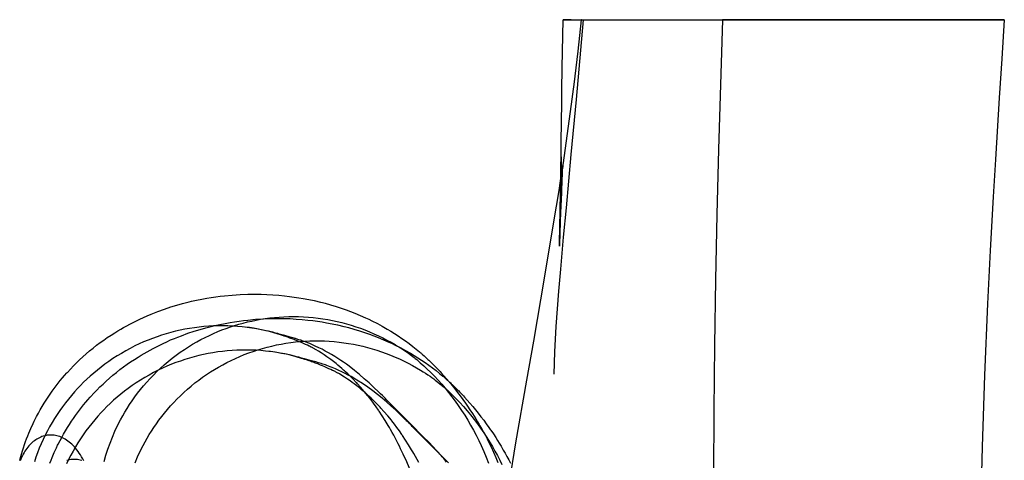
# Model space of a CAD drawing. Units: millimetres. Extents: x -4534 to 429951, y -3372 to 4333.
# Drawn here: x -3261 to -2905, y 3808 to 3967 of the extents above; entities that cross this region are included whole.
import ezdxf

# ---------------------------------------------------------------- set-up
doc = ezdxf.new("R2010")
doc.units = ezdxf.units.MM

# ---------------------------------------------------------------- blocks, each defined once
blk = doc.blocks.new('WP-40008')
at = {"flags": 128}
for points in [[(-3084.14, 3800.03), (-3081.86, 3814.25), (-3077.97, 3836.93), (-3075.42, 3851.15), (-3071.53, 3873.96), (-3067.5, 3897.97), (-3066.83, 3902), (-3066.16, 3906.43), (-3065.49, 3910.99), (-3064.69, 3915.68), (-3061.47, 3938.76), (-3061.06, 3942.38), (-3060.79, 3943.99), (-3059.32, 3956.07), (-3058.11, 3967.47)], [(-3057.57, 3967.47), (-3060.12, 3938.63), (-3062, 3918.64), (-3063.75, 3899.32), (-3064.82, 3888.72), (-3065.76, 3877.18), (-3066.43, 3869.26), (-3067.37, 3856.38), (-3067.91, 3847.26), (-3068.17, 3839.21)], [(-3065.36, 3905.76), (-3065.22, 3909.51), (-3065.09, 3911.39), (-3065.09, 3913), (-3064.95, 3913.94), (-3064.95, 3914.61), (-3064.95, 3914.74), (-3064.95, 3914.61), (-3064.95, 3914.34), (-3065.09, 3913.13), (-3065.09, 3911.66), (-3065.09, 3910.85), (-3065.22, 3910.05), (-3065.22, 3909.24), (-3065.22, 3908.04), (-3065.36, 3906.56), (-3065.36, 3904.82), (-3065.76, 3897.57), (-3066.03, 3891.4), (-3066.03, 3888.58), (-3066.16, 3887.64), (-3066.16, 3885.9), (-3066.16, 3885.63), (-3066.16, 3885.5), (-3066.16, 3885.63), (-3066.16, 3885.76), (-3066.16, 3887.24), (-3066.16, 3888.05), (-3066.16, 3888.58), (-3066.03, 3890.46), (-3066.03, 3891.94), (-3065.89, 3892.47), (-3065.89, 3892.61), (-3065.89, 3892.47), (-3066.03, 3892.34), (-3066.03, 3891.94), (-3066.03, 3891.13), (-3066.03, 3891), (-3066.03, 3891.13), (-3066.03, 3891.53), (-3066.03, 3891.8), (-3065.89, 3892.74), (-3065.89, 3893.28), (-3065.89, 3893.41), (-3065.89, 3893.55), (-3065.89, 3893.41), (-3065.89, 3893.14), (-3065.89, 3892.74), (-3065.89, 3892.61), (-3065.89, 3892.47), (-3066.03, 3892.47), (-3066.03, 3892.34), (-3066.03, 3892.47), (-3065.89, 3892.47), (-3065.89, 3892.61), (-3065.89, 3893.55), (-3065.89, 3893.95), (-3065.89, 3894.22), (-3065.89, 3894.89), (-3065.89, 3895.02), (-3065.89, 3894.89), (-3065.89, 3894.35), (-3065.89, 3892.61), (-3066.03, 3891.8), (-3066.03, 3891.13), (-3066.03, 3889.39), (-3066.03, 3889.12), (-3066.03, 3889.39), (-3066.03, 3890.86), (-3066.03, 3891.67), (-3066.03, 3892.2), (-3065.76, 3904.68), (-3065.62, 3911.12), (-3065.62, 3913), (-3065.49, 3914.21), (-3065.49, 3915.82), (-3065.49, 3917.29), (-3065.49, 3917.7), (-3065.49, 3917.83), (-3065.49, 3917.7), (-3065.49, 3917.16), (-3065.49, 3914.61), (-3065.62, 3911.93), (-3065.62, 3908.98), (-3065.49, 3923.2), (-3065.22, 3937.55), (-3065.22, 3944.66), (-3065.09, 3947.35), (-3065.09, 3948.55), (-3065.09, 3949.23), (-3065.09, 3950.16), (-3064.82, 3967.47)], [(-3061.87, 3967.47), (-3062.14, 3967.47), (-3062.4, 3967.47), (-3062.54, 3967.47), (-3062.67, 3967.47), (-3062.94, 3967.47), (-3063.21, 3967.47), (-3063.34, 3967.47), (-3063.61, 3967.47), (-3063.75, 3967.47), (-3063.88, 3967.47), (-3064.15, 3967.47), (-3064.28, 3967.47), (-3064.82, 3967.47), (-3064.69, 3967.47), (-3064.01, 3967.47), (-3062.67, 3967.47), (-3060.79, 3967.47), (-3058.25, 3967.47), (-3055.03, 3967.47), (-3051.4, 3967.47), (-3047.11, 3967.47), (-3042.41, 3967.47), (-3037.32, 3967.47), (-3033.83, 3967.47), (-3030.34, 3967.47), (-3026.58, 3967.47), (-3022.82, 3967.47), (-3018.53, 3967.47), (-3014.37, 3967.47), (-3010.62, 3967.47), (-3007.13, 3967.47), (-3008.6, 3920.51), (-3009.14, 3896.9), (-3009.68, 3873.29), (-3010.08, 3849.67), (-3010.21, 3826.06), (-3010.35, 3802.31)], [(-3057.98, 3967.47), (-3058.11, 3967.47), (-3057.71, 3967.47), (-3056.9, 3967.47), (-3055.56, 3967.47), (-3053.68, 3967.47), (-3051.4, 3967.47), (-3048.59, 3967.47), (-3045.23, 3967.47), (-3043.08, 3967.47), (-3040.67, 3967.47), (-3038.25, 3967.47), (-3035.71, 3967.47), (-3033.02, 3967.47), (-3030.34, 3967.47), (-3024.84, 3967.47), (-3022.02, 3967.47), (-3018.93, 3967.47), (-3015.71, 3967.47), (-3012.36, 3967.47), (-3008.87, 3967.47), (-3005.38, 3967.47), (-3001.63, 3967.47), (-2997.87, 3967.47), (-2993.84, 3967.47), (-2989.95, 3967.47), (-2986.2, 3967.47), (-2982.44, 3967.47), (-2978.95, 3967.47), (-2975.33, 3967.47), (-2971.98, 3967.47), (-2968.76, 3967.47), (-2963.79, 3967.47), (-2958.96, 3967.47), (-2954.27, 3967.47), (-2949.7, 3967.47), (-2946.75, 3967.47), (-2945.81, 3967.47), (-2945.14, 3967.47), (-2944.61, 3967.47), (-2944.2, 3967.47), (-2943.53, 3967.47), (-2943, 3967.47), (-2942.59, 3967.47), (-2941.92, 3967.47), (-2941.25, 3967.47), (-2940.58, 3967.47), (-2939.64, 3967.47), (-2939.1, 3967.47), (-2938.84, 3967.47), (-2938.3, 3967.47), (-2937.49, 3967.47), (-2936.02, 3967.47), (-2932.93, 3967.47), (-2929.58, 3967.47), (-2927.83, 3967.47), (-2925.29, 3967.47), (-2922.33, 3967.47), (-2919.78, 3967.47), (-2917.64, 3967.47), (-2915.76, 3967.47), (-2915.22, 3967.47), (-2914.82, 3967.47), (-2914.42, 3967.47), (-2911.6, 3967.47), (-2910.53, 3967.47), (-2909.99, 3967.47), (-2909.59, 3967.47), (-2909.19, 3967.47), (-2909.05, 3967.47), (-2908.65, 3967.47), (-2908.25, 3967.47), (-2907.84, 3967.47), (-2906.64, 3967.47), (-2905.83, 3967.47), (-2905.43, 3967.47), (-2905.16, 3967.47), (-2905.43, 3967.47), (-2905.97, 3967.47), (-2906.64, 3967.47), (-2907.58, 3967.47), (-2908.92, 3967.47), (-2910.39, 3967.47), (-2912, 3967.47), (-2914.02, 3967.47), (-2916.3, 3967.47), (-2917.24, 3967.47), (-2918.44, 3967.47), (-2920.59, 3967.47), (-2925.82, 3967.47), (-2929.71, 3967.47), (-2933.34, 3967.47), (-2935.21, 3967.47), (-2938.03, 3967.47), (-2941.25, 3967.47), (-2943.53, 3967.47), (-2945.95, 3967.47), (-2948.5, 3967.47), (-2951.18, 3967.47), (-2954.94, 3967.47), (-2958.96, 3967.47), (-2962.99, 3967.47), (-2967.28, 3967.47), (-2970.77, 3967.47), (-2973.99, 3967.47), (-2976.67, 3967.47), (-2978.82, 3967.47), (-2982.84, 3967.47), (-2984.72, 3967.47), (-2986.2, 3967.47), (-2988.75, 3967.47), (-2990.09, 3967.47), (-2991.83, 3967.47), (-2994.92, 3967.47), (-2997.74, 3967.47), (-2998.67, 3967.47), (-2999.48, 3967.47), (-3000.82, 3967.47), (-3002.16, 3967.47), (-3003.5, 3967.47), (-3005.25, 3967.47), (-3007.13, 3967.47)], [(-2905.16, 3967.47), (-2906.1, 3953.25), (-2907.04, 3939.16), (-2908.38, 3916.89), (-2909.19, 3903.34), (-2910.26, 3883.89), (-2911.2, 3864.57), (-2912.27, 3838.81), (-2913.21, 3812.91), (-2913.75, 3789.16), (-2914.15, 3766.09), (-2914.15, 3740.19), (-2914.02, 3709.34), (-2913.75, 3678.48), (-2913.48, 3660.36), (-2913.21, 3642.12), (-2912.94, 3624.01), (-2912.81, 3605.76), (-2912.67, 3591.94)], [(-3261.42, 3807.86), (-3261.12, 3809.01), (-3260.79, 3810.2), (-3260.43, 3811.37), (-3260.06, 3812.54), (-3259.67, 3813.7), (-3259.3, 3814.74), (-3258.91, 3815.78), (-3258.52, 3816.8), (-3258.11, 3817.82), (-3257.37, 3819.55), (-3256.58, 3821.25), (-3256.14, 3822.19), (-3255.92, 3822.66), (-3255.28, 3823.89), (-3254.65, 3825.08), (-3253.98, 3826.29), (-3253.29, 3827.48), (-3252.59, 3828.65), (-3251.86, 3829.78), (-3251.16, 3830.88), (-3250.43, 3831.94), (-3249.7, 3832.96), (-3248.98, 3833.96), (-3248.24, 3834.95), (-3247.49, 3835.92), (-3246.73, 3836.87), (-3245.97, 3837.78), (-3245.19, 3838.71), (-3244.39, 3839.6), (-3244.18, 3839.82), (-3243.08, 3841.03), (-3241.97, 3842.17), (-3240.85, 3843.3), (-3239.72, 3844.38), (-3238.57, 3845.46), (-3237.39, 3846.48), (-3236.13, 3847.56), (-3234.88, 3848.58), (-3233.58, 3849.6), (-3232.3, 3850.57), (-3231.02, 3851.5), (-3229.73, 3852.39), (-3228.38, 3853.3), (-3227.04, 3854.16), (-3226.28, 3854.62), (-3225.9, 3854.85), (-3224.84, 3855.48), (-3223.8, 3856.07), (-3222.69, 3856.69), (-3221.59, 3857.28), (-3220.4, 3857.9), (-3219.21, 3858.49), (-3217.93, 3859.11), (-3216.66, 3859.68), (-3215.27, 3860.31), (-3213.89, 3860.89), (-3212.63, 3861.39), (-3211.38, 3861.88), (-3209.02, 3862.73), (-3206.68, 3863.51), (-3204.57, 3864.14), (-3202.49, 3864.74), (-3201.54, 3864.98), (-3201.02, 3865.11), (-3200.13, 3865.33), (-3199.24, 3865.54), (-3197.42, 3865.95), (-3195.57, 3866.32), (-3193.7, 3866.65), (-3192.1, 3866.91), (-3190.5, 3867.16), (-3188.9, 3867.36), (-3187.32, 3867.55), (-3184.51, 3867.81), (-3181.7, 3867.99), (-3178.88, 3868.1), (-3176.07, 3868.12), (-3174.95, 3868.1), (-3174.06, 3868.09), (-3171.96, 3868.03), (-3169.84, 3867.9), (-3167.7, 3867.73), (-3165.56, 3867.53), (-3163.81, 3867.32), (-3162.07, 3867.08), (-3160.47, 3866.84), (-3158.85, 3866.56), (-3156.86, 3866.19), (-3154.85, 3865.78), (-3152.58, 3865.24), (-3151.86, 3865.06), (-3150.95, 3864.81), (-3148.92, 3864.26), (-3146.86, 3863.64), (-3145.07, 3863.05), (-3143.27, 3862.41), (-3141.71, 3861.84), (-3140.13, 3861.22), (-3138.21, 3860.43), (-3136.28, 3859.57), (-3135.14, 3859.05), (-3133.99, 3858.49), (-3131.96, 3857.45), (-3130.21, 3856.5), (-3128.43, 3855.5), (-3127.13, 3854.72), (-3125.81, 3853.88), (-3124.49, 3853.02), (-3123.15, 3852.13), (-3121.85, 3851.2), (-3120.53, 3850.24), (-3119.22, 3849.23), (-3117.92, 3848.19), (-3117.35, 3847.72), (-3116.81, 3847.26), (-3116.57, 3847.06), (-3116.32, 3846.85), (-3116.1, 3846.67), (-3115.88, 3846.46), (-3115.67, 3846.29), (-3115.56, 3846.2), (-3115.54, 3846.16), (-3115.52, 3846.14), (-3115.13, 3845.81), (-3114.97, 3845.66), (-3114.61, 3845.34), (-3114.45, 3845.2), (-3114.3, 3845.05), (-3113.98, 3844.77), (-3113.7, 3844.49), (-3113.42, 3844.25), (-3113.14, 3843.97), (-3113.03, 3843.86), (-3112.92, 3843.76), (-3112.03, 3842.89), (-3111.34, 3842.2), (-3111.28, 3842.15), (-3111.02, 3841.87), (-3110.76, 3841.61), (-3110.28, 3841.11), (-3109.7, 3840.49), (-3109.33, 3840.08), (-3108.94, 3839.65), (-3107.96, 3838.58), (-3106.97, 3837.44), (-3105.95, 3836.25), (-3104.94, 3835.02), (-3103.94, 3833.8), (-3102.95, 3832.55), (-3101.99, 3831.27), (-3101.04, 3829.99), (-3100.09, 3828.65), (-3099.63, 3827.98), (-3099.38, 3827.62), (-3098.49, 3826.3), (-3097.62, 3824.96), (-3096.97, 3823.96), (-3096.35, 3822.96), (-3095.72, 3821.93), (-3095.13, 3820.91), (-3094.88, 3820.48), (-3094.21, 3819.31), (-3093.56, 3818.14), (-3092.93, 3816.97), (-3092.32, 3815.78), (-3091.28, 3813.68), (-3091.03, 3813.19), (-3090.87, 3812.86), (-3089.97, 3810.91), (-3089.12, 3808.95), (-3088.39, 3807.24)], [(-3250.46, 3806.99), (-3250.07, 3808.02), (-3249.66, 3809.04), (-3248.92, 3810.77), (-3248.14, 3812.46), (-3247.69, 3813.41), (-3247.47, 3813.87), (-3246.83, 3815.1), (-3246.2, 3816.29), (-3245.53, 3817.5), (-3244.85, 3818.69), (-3244.14, 3819.86), (-3243.41, 3821), (-3242.71, 3822.09), (-3241.98, 3823.15), (-3241.26, 3824.18), (-3240.53, 3825.18), (-3239.79, 3826.17), (-3239.04, 3827.13), (-3238.28, 3828.08), (-3237.52, 3828.99), (-3236.74, 3829.92), (-3235.94, 3830.81), (-3235.73, 3831.04), (-3234.64, 3832.25), (-3233.52, 3833.38), (-3232.41, 3834.52), (-3231.27, 3835.59), (-3230.12, 3836.67), (-3228.95, 3837.69), (-3227.68, 3838.77), (-3226.44, 3839.8), (-3225.13, 3840.82), (-3223.85, 3841.79), (-3222.57, 3842.72), (-3221.29, 3843.61), (-3219.93, 3844.52), (-3218.59, 3845.37), (-3217.83, 3845.84), (-3217.46, 3846.06), (-3216.4, 3846.69), (-3215.35, 3847.29), (-3214.24, 3847.9), (-3213.14, 3848.5), (-3211.95, 3849.11), (-3210.76, 3849.71), (-3209.48, 3850.32), (-3208.21, 3850.9), (-3206.82, 3851.53), (-3205.44, 3852.11), (-3204.18, 3852.61), (-3202.93, 3853.09), (-3200.57, 3853.95), (-3198.23, 3854.73), (-3196.13, 3855.36), (-3194.04, 3855.96), (-3193.1, 3856.2), (-3192.58, 3856.33), (-3191.68, 3856.55), (-3190.79, 3856.75), (-3188.97, 3857.16), (-3187.13, 3857.54), (-3185.25, 3857.87), (-3183.65, 3858.13), (-3182.05, 3858.37), (-3180.45, 3858.58), (-3178.87, 3858.76), (-3176.06, 3859.02), (-3173.25, 3859.21), (-3170.43, 3859.32), (-3167.62, 3859.34), (-3166.51, 3859.32), (-3165.61, 3859.3), (-3163.51, 3859.25), (-3161.39, 3859.12), (-3159.25, 3858.95), (-3157.11, 3858.74), (-3155.37, 3858.54), (-3153.62, 3858.3), (-3152.02, 3858.06), (-3150.4, 3857.78), (-3148.41, 3857.41), (-3146.4, 3857), (-3144.14, 3856.46), (-3143.41, 3856.27), (-3142.5, 3856.03), (-3140.47, 3855.47), (-3138.41, 3854.86), (-3136.62, 3854.26), (-3134.82, 3853.63), (-3133.26, 3853.05), (-3131.68, 3852.44), (-3129.76, 3851.64), (-3127.83, 3850.79), (-3126.69, 3850.26), (-3125.54, 3849.71), (-3123.51, 3848.67), (-3121.77, 3847.72), (-3119.98, 3846.71), (-3118.68, 3845.93), (-3117.36, 3845.1), (-3116.04, 3844.24), (-3114.7, 3843.35), (-3113.4, 3842.42), (-3112.08, 3841.45), (-3110.78, 3840.45), (-3109.47, 3839.41), (-3108.9, 3838.94), (-3108.36, 3838.48), (-3108.12, 3838.27), (-3107.88, 3838.07), (-3107.65, 3837.88), (-3107.43, 3837.68), (-3107.22, 3837.51), (-3107.11, 3837.42), (-3107.09, 3837.38), (-3107.08, 3837.36), (-3106.69, 3837.03), (-3106.52, 3836.88), (-3106.16, 3836.56), (-3106, 3836.41), (-3105.85, 3836.26), (-3105.53, 3835.98), (-3105.25, 3835.71), (-3104.97, 3835.46), (-3104.7, 3835.18), (-3104.58, 3835.07), (-3104.47, 3834.98), (-3103.58, 3834.11), (-3102.89, 3833.42), (-3102.84, 3833.36), (-3102.58, 3833.08), (-3102.32, 3832.82), (-3101.83, 3832.32), (-3101.26, 3831.71), (-3100.88, 3831.3), (-3100.49, 3830.87), (-3099.51, 3829.79), (-3098.52, 3828.66), (-3097.5, 3827.47), (-3096.5, 3826.24), (-3095.49, 3825.01), (-3094.51, 3823.77), (-3093.54, 3822.48), (-3092.59, 3821.2), (-3091.64, 3819.86), (-3091.18, 3819.19), (-3090.94, 3818.84), (-3090.04, 3817.52), (-3089.17, 3816.18), (-3088.52, 3815.18), (-3087.9, 3814.17), (-3087.27, 3813.15), (-3086.68, 3812.13), (-3086.44, 3811.7), (-3085.77, 3810.53), (-3085.12, 3809.36), (-3084.48, 3808.18), (-3083.87, 3806.99)], [(-3230.85, 3807.54), (-3230.22, 3809.79), (-3229.51, 3812), (-3228.73, 3814.18), (-3227.89, 3816.36), (-3226.96, 3818.48), (-3225.98, 3820.58), (-3224.92, 3822.66), (-3224.16, 3824.04), (-3223.36, 3825.41), (-3222.52, 3826.79), (-3221.65, 3828.16), (-3220.72, 3829.54), (-3219.75, 3830.9), (-3218.74, 3832.25), (-3217.7, 3833.59), (-3216.61, 3834.91), (-3215.45, 3836.23), (-3214.28, 3837.53), (-3213.05, 3838.82), (-3211.77, 3840.08), (-3210.45, 3841.33), (-3209.09, 3842.54), (-3207.68, 3843.75), (-3206.23, 3844.9), (-3204.78, 3846.01), (-3203.31, 3847.07), (-3201.84, 3848.1), (-3200.35, 3849.06), (-3198.85, 3849.97), (-3197.34, 3850.85), (-3195.84, 3851.69), (-3194.31, 3852.47), (-3192.79, 3853.21), (-3191.26, 3853.9), (-3189.75, 3854.55), (-3188.23, 3855.16), (-3186.71, 3855.74), (-3185.18, 3856.28), (-3183.67, 3856.76), (-3182.15, 3857.23), (-3180.62, 3857.65), (-3179.04, 3858.05), (-3177.46, 3858.4), (-3175.86, 3858.73), (-3174.23, 3859.03), (-3172.57, 3859.27), (-3170.92, 3859.5), (-3169.23, 3859.68), (-3167.52, 3859.83), (-3165.8, 3859.92), (-3164.06, 3860), (-3162.31, 3860.02), (-3160.54, 3860), (-3158.76, 3859.92), (-3156.97, 3859.81), (-3155.21, 3859.64), (-3153.46, 3859.46), (-3151.71, 3859.22), (-3149.98, 3858.92), (-3148.25, 3858.6), (-3146.52, 3858.23), (-3144.83, 3857.82), (-3143.12, 3857.38), (-3141.45, 3856.87), (-3139.77, 3856.35), (-3138.12, 3855.78), (-3136.48, 3855.16), (-3134.84, 3854.49), (-3133.23, 3853.81), (-3131.63, 3853.08), (-3130.05, 3852.3), (-3128.54, 3851.52), (-3127.05, 3850.7), (-3125.62, 3849.86), (-3124.91, 3849.45), (-3124.26, 3849.05), (-3123.04, 3848.28), (-3121.81, 3847.48), (-3120.75, 3846.72), (-3119.69, 3845.96), (-3119.21, 3845.59), (-3118.74, 3845.23), (-3118.28, 3844.86), (-3117.77, 3844.43), (-3116.47, 3843.32), (-3115.21, 3842.18), (-3113.96, 3841.03), (-3112.75, 3839.84), (-3111.38, 3838.45), (-3110.04, 3837.01), (-3108.72, 3835.55), (-3107.45, 3834.04), (-3106.21, 3832.53), (-3105, 3830.97), (-3103.85, 3829.41), (-3102.71, 3827.79), (-3101.52, 3826.06), (-3100.39, 3824.3), (-3099.31, 3822.51), (-3098.25, 3820.71), (-3097.25, 3818.88), (-3096.28, 3817.04), (-3095.33, 3815.17), (-3094.44, 3813.29), (-3093.49, 3811.19), (-3092.6, 3809.08), (-3091.74, 3806.98)], [(-3107.01, 3807.36), (-3107.51, 3808.01), (-3108.01, 3808.62), (-3108.5, 3809.2), (-3108.96, 3809.74), (-3109.41, 3810.24), (-3109.82, 3810.7), (-3110.21, 3811.13), (-3110.58, 3811.52), (-3110.91, 3811.87), (-3111.23, 3812.19), (-3111.49, 3812.49), (-3113.79, 3814.85), (-3114.95, 3816.04), (-3116.14, 3817.25), (-3119.13, 3820.28), (-3122.11, 3823.27), (-3125.08, 3826.25), (-3128.09, 3829.3), (-3128.47, 3829.67), (-3128.8, 3830), (-3129.1, 3830.3), (-3129.36, 3830.56), (-3129.6, 3830.8), (-3129.8, 3831.03), (-3130.18, 3831.4), (-3130.83, 3832.05), (-3131.18, 3832.38), (-3131.37, 3832.57), (-3131.57, 3832.77), (-3133.26, 3834.39), (-3134.97, 3835.99), (-3136.72, 3837.53), (-3138.49, 3839.06), (-3140.33, 3840.53), (-3142.24, 3842), (-3143.23, 3842.74), (-3144.25, 3843.45), (-3145.28, 3844.15), (-3146.34, 3844.86), (-3147.43, 3845.55), (-3148.55, 3846.22), (-3149.68, 3846.89), (-3150.84, 3847.52), (-3152.03, 3848.15), (-3153.23, 3848.75), (-3154.46, 3849.32), (-3155.73, 3849.88), (-3156.45, 3850.2), (-3157.14, 3850.48), (-3157.75, 3850.72), (-3158.33, 3850.94), (-3158.83, 3851.13), (-3159.28, 3851.28), (-3159.65, 3851.41), (-3159.93, 3851.5), (-3160.75, 3851.76), (-3161.62, 3852.04), (-3162.55, 3852.32), (-3163.52, 3852.6), (-3165.53, 3853.15), (-3167.52, 3853.69), (-3167.98, 3853.82), (-3168.43, 3853.94), (-3168.82, 3854.05), (-3169.19, 3854.14), (-3169.52, 3854.23), (-3169.84, 3854.31), (-3170.4, 3854.46), (-3170.9, 3854.59), (-3171.35, 3854.7), (-3172.22, 3854.9), (-3173.93, 3855.26), (-3175.66, 3855.59), (-3177.39, 3855.87), (-3179.14, 3856.11), (-3180.87, 3856.32), (-3182.6, 3856.46), (-3184.33, 3856.58), (-3186.05, 3856.65), (-3187.8, 3856.69), (-3189.53, 3856.67), (-3191.28, 3856.61), (-3193.03, 3856.52), (-3194.76, 3856.39), (-3196.49, 3856.2), (-3198.22, 3855.98), (-3199.93, 3855.72), (-3201.64, 3855.4), (-3203.35, 3855.07), (-3205.04, 3854.68), (-3206.71, 3854.25), (-3208.39, 3853.77), (-3210.06, 3853.27), (-3211.7, 3852.71), (-3213.33, 3852.11), (-3214.97, 3851.5), (-3216.57, 3850.81), (-3218.17, 3850.11), (-3219.75, 3849.36), (-3221.42, 3848.51), (-3223.06, 3847.61), (-3224.64, 3846.7), (-3226.2, 3845.77), (-3227.71, 3844.79), (-3229.18, 3843.8), (-3230.59, 3842.78), (-3231.98, 3841.74), (-3233.32, 3840.66), (-3234.62, 3839.58), (-3235.89, 3838.48), (-3237.1, 3837.37), (-3238.29, 3836.23), (-3239.42, 3835.08), (-3240.52, 3833.93), (-3241.58, 3832.76), (-3242.71, 3831.45), (-3243.81, 3830.13), (-3244.89, 3828.78), (-3245.91, 3827.38), (-3246.92, 3825.99), (-3247.88, 3824.56), (-3248.81, 3823.09), (-3249.7, 3821.62), (-3250.58, 3820.11), (-3251.4, 3818.61), (-3252.18, 3817.06), (-3252.92, 3815.5), (-3253.63, 3813.92), (-3254.32, 3812.32), (-3254.95, 3810.72), (-3255.54, 3809.08), (-3256.08, 3807.45)], [(-3238.23, 3807.8), (-3238.62, 3808.55), (-3239.03, 3809.25), (-3239.44, 3809.94), (-3239.85, 3810.57), (-3240.28, 3811.19), (-3240.72, 3811.76), (-3241.17, 3812.32), (-3241.62, 3812.84), (-3242.08, 3813.32), (-3242.55, 3813.77), (-3243.01, 3814.2), (-3243.49, 3814.59), (-3243.98, 3814.96), (-3244.46, 3815.3), (-3244.94, 3815.61), (-3245.45, 3815.87), (-3245.93, 3816.13), (-3246.43, 3816.36), (-3246.93, 3816.54), (-3247.44, 3816.71), (-3247.94, 3816.84), (-3248.44, 3816.95), (-3248.94, 3817.02), (-3249.44, 3817.08), (-3249.93, 3817.1), (-3250.43, 3817.1), (-3250.93, 3817.08), (-3251.42, 3817.02), (-3251.9, 3816.93), (-3252.38, 3816.84), (-3252.87, 3816.69), (-3253.35, 3816.54), (-3253.81, 3816.36), (-3254.28, 3816.15), (-3254.73, 3815.93), (-3255.19, 3815.67), (-3255.62, 3815.39), (-3256.06, 3815.07), (-3256.49, 3814.76), (-3256.9, 3814.4), (-3257.31, 3814.03), (-3257.7, 3813.64), (-3258.09, 3813.21), (-3258.46, 3812.77), (-3258.82, 3812.3), (-3259.17, 3811.82), (-3259.5, 3811.32), (-3259.84, 3810.78), (-3260.16, 3810.24), (-3260.43, 3809.66), (-3260.73, 3809.07), (-3260.99, 3808.45), (-3261.23, 3807.82)], [(-3120.25, 3804.73), (-3121.64, 3807.99), (-3122.14, 3809.07), (-3122.65, 3810.18), (-3123.11, 3811.17), (-3123.58, 3812.15), (-3124.02, 3813.06), (-3124.49, 3813.98), (-3124.71, 3814.42), (-3124.93, 3814.85), (-3125.49, 3815.93), (-3126.09, 3817.04), (-3126.66, 3818.1), (-3127.28, 3819.18), (-3127.67, 3819.87), (-3128.09, 3820.6), (-3129.15, 3822.34), (-3130.21, 3824.02), (-3131.33, 3825.71), (-3131.46, 3825.91), (-3131.61, 3826.12), (-3132.48, 3827.38), (-3133.38, 3828.63), (-3134.3, 3829.86), (-3135.25, 3831.08), (-3135.35, 3831.18), (-3135.4, 3831.27), (-3136.72, 3832.89), (-3138.08, 3834.47), (-3139.2, 3835.69), (-3139.46, 3835.97), (-3139.62, 3836.16), (-3140.74, 3837.33), (-3141.85, 3838.45), (-3142.69, 3839.25), (-3143.53, 3840.03), (-3143.88, 3840.36), (-3144.22, 3840.66), (-3144.89, 3841.25), (-3145.54, 3841.81), (-3146.26, 3842.41), (-3146.95, 3842.98), (-3147.92, 3843.75), (-3148.86, 3844.45), (-3149.57, 3844.97), (-3150.26, 3845.47), (-3151.28, 3846.18), (-3152.29, 3846.83), (-3153.27, 3847.45), (-3154.2, 3848.02), (-3154.42, 3848.13), (-3154.65, 3848.26), (-3154.78, 3848.34), (-3155, 3848.47), (-3155.22, 3848.58), (-3155.41, 3848.67), (-3155.6, 3848.78), (-3155.78, 3848.88), (-3155.97, 3848.97), (-3156.12, 3849.05), (-3156.23, 3849.1), (-3156.51, 3849.25), (-3156.56, 3849.27), (-3156.64, 3849.31), (-3157.34, 3849.64), (-3157.96, 3849.94), (-3158.72, 3850.27), (-3159.41, 3850.59), (-3159.76, 3850.74), (-3160.36, 3850.98), (-3161.04, 3851.26), (-3161.29, 3851.35), (-3161.71, 3851.52), (-3162.07, 3851.65), (-3162.44, 3851.8), (-3163.15, 3852.06), (-3163.29, 3852.11), (-3163.67, 3852.24), (-3164.13, 3852.41), (-3164.78, 3852.65), (-3165.27, 3852.82), (-3165.75, 3852.97), (-3166.29, 3853.15), (-3167.07, 3853.41), (-3167.46, 3853.55), (-3167.85, 3853.66), (-3169.49, 3854.14), (-3171.09, 3854.57), (-3172.31, 3854.88), (-3173.5, 3855.14), (-3175.18, 3855.48), (-3176.78, 3855.78), (-3178.32, 3856), (-3179.81, 3856.2)], [(-3219.63, 3807.12), (-3218.74, 3809.23), (-3217.77, 3811.29), (-3216.75, 3813.34), (-3216.04, 3814.64), (-3215.32, 3815.96), (-3214.54, 3817.28), (-3213.72, 3818.58), (-3212.86, 3819.9), (-3211.95, 3821.2), (-3211.02, 3822.5), (-3210.04, 3823.8), (-3209.01, 3825.09), (-3207.95, 3826.37), (-3206.86, 3827.64), (-3205.7, 3828.88), (-3204.51, 3830.13), (-3203.27, 3831.35), (-3201.98, 3832.56), (-3200.66, 3833.75), (-3199.34, 3834.87), (-3198, 3835.97), (-3196.63, 3837.01), (-3195.23, 3838.03), (-3193.82, 3839.02), (-3192.39, 3839.96), (-3190.94, 3840.87), (-3189.45, 3841.75), (-3187.96, 3842.59), (-3186.44, 3843.38), (-3184.9, 3844.15), (-3183.33, 3844.89), (-3181.77, 3845.58), (-3180.17, 3846.23), (-3178.55, 3846.84), (-3176.94, 3847.42), (-3175.28, 3847.96), (-3173.61, 3848.46), (-3171.92, 3848.93), (-3170.22, 3849.35), (-3168.51, 3849.73), (-3166.8, 3850.06), (-3165.09, 3850.36), (-3163.36, 3850.6), (-3161.61, 3850.82), (-3159.89, 3850.97), (-3158.14, 3851.1), (-3156.39, 3851.19), (-3154.64, 3851.23), (-3152.89, 3851.21), (-3151.15, 3851.18), (-3149.4, 3851.08), (-3147.63, 3850.95), (-3145.88, 3850.77), (-3144.14, 3850.54), (-3142.39, 3850.28), (-3140.66, 3849.99), (-3138.93, 3849.63), (-3137.22, 3849.24), (-3135.53, 3848.81), (-3133.83, 3848.35), (-3132.16, 3847.83), (-3130.49, 3847.27), (-3128.83, 3846.68), (-3127.2, 3846.04), (-3125.58, 3845.37), (-3123.96, 3844.65), (-3122.36, 3843.89), (-3120.82, 3843.11), (-3119.31, 3842.31), (-3117.84, 3841.49), (-3116.43, 3840.65), (-3115.46, 3840.06), (-3114.55, 3839.48), (-3113.71, 3838.92), (-3112.95, 3838.4), (-3112.25, 3837.92), (-3111.61, 3837.45), (-3111.06, 3837.03), (-3110.55, 3836.65), (-3108.9, 3835.3), (-3108.51, 3834.96), (-3108.15, 3834.66), (-3107.86, 3834.38), (-3107.6, 3834.16), (-3106.2, 3832.9), (-3104.84, 3831.6), (-3103.52, 3830.28), (-3102.22, 3828.92), (-3100.87, 3827.43), (-3099.54, 3825.92), (-3098.28, 3824.38), (-3097.03, 3822.8), (-3095.83, 3821.22), (-3094.65, 3819.58), (-3093.52, 3817.95), (-3092.44, 3816.27), (-3091.4, 3814.62), (-3090.4, 3812.96), (-3089.47, 3811.33), (-3088.57, 3809.69), (-3087.74, 3808.09), (-3086.94, 3806.51)], [(-3106.28, 3807.01), (-3107.47, 3808.22), (-3118.64, 3819.49), (-3119.03, 3819.88), (-3119.37, 3820.22), (-3119.68, 3820.53), (-3119.94, 3820.81), (-3120.19, 3821.03), (-3120.39, 3821.26), (-3120.58, 3821.44), (-3120.74, 3821.61), (-3121.04, 3821.91), (-3121.32, 3822.19), (-3121.6, 3822.47), (-3121.91, 3822.78), (-3123.63, 3824.47), (-3125.37, 3826.15), (-3126.97, 3827.6), (-3128.59, 3829.03), (-3130.25, 3830.42), (-3131.92, 3831.78), (-3133.67, 3833.14), (-3135.51, 3834.48), (-3137.44, 3835.78), (-3139.43, 3837.04), (-3140.47, 3837.66), (-3141.53, 3838.27), (-3142.61, 3838.85), (-3143.71, 3839.42), (-3144.82, 3839.98), (-3145.96, 3840.52), (-3147.13, 3841.04), (-3148.32, 3841.54), (-3149.03, 3841.82), (-3149.7, 3842.08), (-3150.29, 3842.31), (-3150.83, 3842.49), (-3151.29, 3842.66), (-3151.7, 3842.79), (-3152.06, 3842.9), (-3152.34, 3842.99), (-3153.28, 3843.27), (-3154.25, 3843.57), (-3156.3, 3844.15), (-3158.4, 3844.72), (-3159.42, 3845), (-3160.42, 3845.28), (-3161.26, 3845.49), (-3162.04, 3845.69), (-3162.86, 3845.9), (-3163.29, 3846.01), (-3163.77, 3846.12), (-3165.48, 3846.47), (-3167.21, 3846.81), (-3168.94, 3847.09), (-3170.69, 3847.33), (-3172.42, 3847.53), (-3174.15, 3847.68), (-3175.88, 3847.79), (-3177.61, 3847.87), (-3179.35, 3847.9), (-3181.08, 3847.88), (-3182.83, 3847.83), (-3184.58, 3847.74), (-3186.31, 3847.61), (-3188.04, 3847.42), (-3189.77, 3847.2), (-3191.48, 3846.94), (-3193.19, 3846.62), (-3194.9, 3846.29), (-3196.59, 3845.9), (-3198.27, 3845.47), (-3199.94, 3844.98), (-3201.61, 3844.48), (-3203.25, 3843.92), (-3204.88, 3843.33), (-3206.52, 3842.72), (-3208.12, 3842.03), (-3209.72, 3841.32), (-3211.3, 3840.58), (-3212.97, 3839.72), (-3214.61, 3838.83), (-3216.19, 3837.92), (-3217.75, 3836.99), (-3219.26, 3836), (-3220.73, 3835.02), (-3222.14, 3833.99), (-3223.54, 3832.95), (-3224.87, 3831.87), (-3226.18, 3830.8), (-3227.44, 3829.7), (-3228.65, 3828.58), (-3229.84, 3827.45), (-3230.97, 3826.3), (-3232.07, 3825.14), (-3233.13, 3823.97), (-3234.26, 3822.67), (-3235.36, 3821.35), (-3236.44, 3819.99), (-3237.46, 3818.6), (-3238.47, 3817.2), (-3239.43, 3815.77), (-3240.36, 3814.3), (-3241.26, 3812.83), (-3242.13, 3811.33), (-3242.95, 3809.82), (-3243.73, 3808.28), (-3244.47, 3806.72)], [(-3238.99, 3807.92), (-3239.49, 3808.05), (-3239.99, 3808.17), (-3240.49, 3808.24), (-3241, 3808.3), (-3241.48, 3808.31), (-3241.98, 3808.31), (-3242.48, 3808.3), (-3242.97, 3808.24), (-3243.45, 3808.15), (-3243.93, 3808.05), (-3244.42, 3807.91)], [(-3117.04, 3807.14), (-3117.64, 3808.26), (-3118.21, 3809.32), (-3118.83, 3810.4), (-3119.22, 3811.09), (-3119.65, 3811.81), (-3120.71, 3813.56), (-3121.77, 3815.23), (-3122.88, 3816.92), (-3123.01, 3817.13), (-3123.16, 3817.33), (-3124.03, 3818.6), (-3124.93, 3819.84), (-3125.86, 3821.07), (-3126.8, 3822.3), (-3126.9, 3822.39), (-3126.95, 3822.48), (-3128.27, 3824.1), (-3129.63, 3825.68), (-3130.75, 3826.91), (-3131.01, 3827.19), (-3131.17, 3827.37), (-3132.29, 3828.55), (-3133.41, 3829.66), (-3134.24, 3830.46), (-3135.08, 3831.24), (-3135.43, 3831.58), (-3135.77, 3831.87), (-3136.44, 3832.47), (-3137.09, 3833.03), (-3137.81, 3833.62), (-3138.5, 3834.2), (-3139.47, 3834.96), (-3140.42, 3835.67), (-3141.12, 3836.19), (-3141.81, 3836.69), (-3142.83, 3837.4), (-3143.84, 3838.05), (-3144.82, 3838.66), (-3145.75, 3839.24), (-3145.98, 3839.35), (-3146.2, 3839.48), (-3146.33, 3839.55), (-3146.55, 3839.68), (-3146.78, 3839.8), (-3146.96, 3839.89), (-3147.15, 3840), (-3147.33, 3840.09), (-3147.52, 3840.19), (-3147.67, 3840.26), (-3147.78, 3840.32), (-3148.06, 3840.47), (-3148.11, 3840.48), (-3148.19, 3840.52), (-3148.9, 3840.86), (-3149.51, 3841.15), (-3150.27, 3841.49), (-3150.96, 3841.8), (-3151.31, 3841.95), (-3151.91, 3842.19), (-3152.6, 3842.47), (-3152.84, 3842.57), (-3153.27, 3842.73), (-3153.6, 3842.86), (-3154.34, 3843.14), (-3154.66, 3843.27), (-3154.75, 3843.29), (-3154.83, 3843.33), (-3155.24, 3843.48), (-3155.78, 3843.66), (-3156.22, 3843.83), (-3156.67, 3843.98), (-3157.67, 3844.31), (-3158.29, 3844.52), (-3158.55, 3844.61), (-3158.81, 3844.69), (-3159.4, 3844.87), (-3161.04, 3845.36), (-3162.64, 3845.78), (-3163.86, 3846.1), (-3165.05, 3846.36), (-3166.73, 3846.69), (-3168.33, 3846.99), (-3169.85, 3847.22), (-3171.32, 3847.4)]]:
    blk.add_lwpolyline(points, dxfattribs=at)
blk = doc.blocks.new('WP-40005')
blk.add_blockref('WP-40008', (0, 0))

msp = doc.modelspace()

# ---------------------------------------------------------------- block references
msp.add_blockref('WP-40005', (0, 0))

doc.saveas('drawing.dxf')
